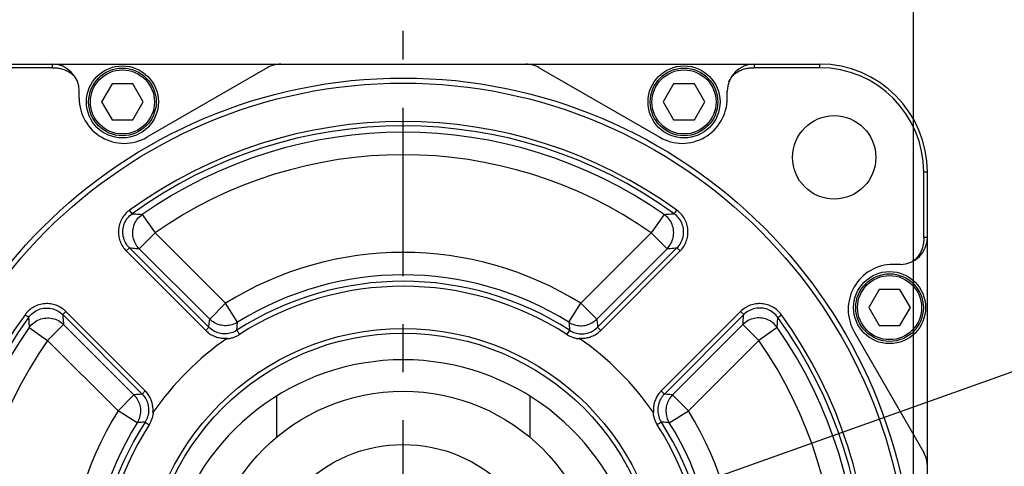
# Model space of a CAD drawing. Units: inches. Extents: x 1.2 to 15.8, y 0.3 to 10.5.
# Drawn here: x 12.4 to 14.4, y 8.2 to 9.1 of the extents above; entities that cross this region are included whole.
import ezdxf

# ---------------------------------------------------------------- set-up
doc = ezdxf.new("R2010")
doc.units = ezdxf.units.IN
doc.header["$LTSCALE"] = 0.935
doc.header["$MEASUREMENT"] = 0
doc.linetypes.add('CENTER', pattern=[0.6, 0.375, -0.075, 0.075, -0.075])
doc.layers.get('0').update_dxf_attribs({"linetype": 'CONTINUOUS'})
doc.layers.add('DEFAULT_1', color=7, linetype='CENTER')
doc.styles.get("Standard").update_dxf_attribs({"font": 'txt', "width": 0.8})
doc.dimstyles.new('DIMSTYLE_2', dxfattribs={"dimtxt": 0.1, "dimasz": 0.1875, "dimexe": 0.18, "dimexo": 0.0625, "dimgap": 0.09, "dimtad": 0, "dimtih": 1, "dimtoh": 1, "dimdec": 3, "dimlfac": 3.333333, "dimzin": 4, "dimdsep": 46, "dimtxsty": 'STANDARD', "dimblk": 'CLOSED', "dimblk1": 'CLOSED', "dimblk2": 'CLOSED', "dimcen": 0.09, "dimadec": 0, "dimazin": 0, "dimtp": 0.005, "dimtm": 0.005, "dimtfac": 1, "dimtdec": 3, "dimtofl": 0, "dimtmove": 0, "dimatfit": 3, "dimldrblk": 'CLOSED', "dimfxl": 1, "dimtolj": 1, "dimtzin": 4, "dimarcsym": 0})
doc.dimstyles.new('DIMSTYLE_4', dxfattribs={"dimtxt": 0.1, "dimasz": 0.1875, "dimexe": 0.18, "dimexo": 0.0625, "dimgap": 0.09, "dimtad": 0, "dimtih": 1, "dimtoh": 1, "dimlfac": 3.333333, "dimzin": 4, "dimdsep": 46, "dimtxsty": 'STANDARD', "dimblk": 'CLOSED', "dimblk1": 'CLOSED', "dimblk2": 'CLOSED', "dimcen": 0.09, "dimadec": 0, "dimazin": 0, "dimtp": 0.01, "dimtm": 0.01, "dimtfac": 1, "dimtofl": 0, "dimtmove": 0, "dimatfit": 3, "dimldrblk": 'CLOSED', "dimfxl": 1, "dimtolj": 1, "dimtzin": 4, "dimarcsym": 0})

# ---------------------------------------------------------------- blocks, each defined once
blk = doc.blocks.new('_CLOSED')
at = {"color": 0, "linetype": 'BYBLOCK'}
for p, q in [((0, 0), (-1, 0.167)), ((-1, 0.167), (-1, -0.167)), ((-1, -0.167), (0, 0)), ((-1, 0), (0, 0))]:
    blk.add_line(p, q, dxfattribs=at)
blk = doc.blocks.new('*D3')
at = {"color": 2, "linetype": 'CONTINUOUS'}
for p, q in [((12.1345, 8.1698), (12.1345, 9.6374)), ((14.2605, 8.1585), (14.2605, 9.6374)), ((12.1345, 9.5749), (12.4555, 9.5749)), ((14.2605, 9.5749), (13.958, 9.5749))]:
    blk.add_line(p, q, dxfattribs=at)
at = {"color": 2, "linetype": 'CONTINUOUS', "xscale": 0.1875, "yscale": 0.1875, "zscale": 0.1875, "rotation": 180}
blk.add_blockref('_CLOSED', (12.1345, 9.5749), dxfattribs=at)
at = {"color": 2, "linetype": 'CONTINUOUS', "xscale": 0.1875, "yscale": 0.1875, "zscale": 0.1875}
blk.add_blockref('_CLOSED', (14.2605, 9.5749), dxfattribs=at)
at = {"color": 2, "linetype": 'CONTINUOUS'}
for s, width, p in [('%%c', 1.333333, (12.54, 9.5249)), ('179,989-180,014', 0.8, (12.6734, 9.5249)), ('[7.0862-7.0872]', 0.8, (12.6067, 9.3749)), ('0,10 (.0039)', 0.8, (12.7805, 9.1999)), ('A', 0.8, (13.8405, 9.1999))]:
    blk.add_text(s, height=0.1, dxfattribs=dict(at, width=width)).set_placement(p)
blk = doc.blocks.new('*D13')
at = {"color": 2, "linetype": 'CONTINUOUS'}
for p, q in [((13.1975, 7.9421), (14.6647, 8.4648)), ((14.6647, 8.4648), (14.7354, 8.4648)), ((13.7981, 8.1561), (13.1975, 7.9421)), ((12.597, 7.7282), (13.1975, 7.9421))]:
    blk.add_line(p, q, dxfattribs=at)
at = {"color": 2, "linetype": 'CONTINUOUS', "xscale": 0.1875, "yscale": 0.1875, "zscale": 0.1875}
for p, rotation in [((13.7981, 8.1561), 19.606025), ((12.597, 7.7282), 199.606025)]:
    blk.add_blockref('_CLOSED', p, dxfattribs=dict(at, rotation=rotation))
at = {"color": 2, "linetype": 'CONTINUOUS'}
for s, width, p in [('%%c', 1.333333, (14.7854, 8.4148)), ('108', 0.8, (14.9188, 8.4148)), ('[', 0.8, (14.9188, 8.2648)), (']', 0.8, (15.3188, 8.2648)), ('4.25', 0.8, (14.9988, 8.2648))]:
    blk.add_text(s, height=0.1, dxfattribs=dict(at, width=width)).set_placement(p)

msp = doc.modelspace()

# ---------------------------------------------------------------- linework, layer by layer
at = {"color": 7, "linetype": 'CONTINUOUS'}
for p, q in [((12.33053, 9.03415), (14.06453, 9.03415)), ((12.46628, 9.02665), (12.33053, 9.02665)), ((12.46628, 9.03415), (12.46628, 9.02665)), ((12.914136, 9.026614), (12.663155, 8.88171)), ((13.480924, 9.026614), (13.731905, 8.88171)), ((13.92878, 9.03415), (13.92878, 9.02665)), ((14.06453, 9.02665), (13.92878, 9.02665)), ((14.06453, 9.03415), (14.06453, 9.02665)), ((12.59088, 8.992899), (12.569229, 8.955399)), ((12.634181, 8.992899), (12.59088, 8.992899)), ((12.655831, 8.955399), (12.634181, 8.992899)), ((13.76088, 8.992899), (13.739229, 8.955399)), ((13.804181, 8.992899), (13.76088, 8.992899)), ((13.825831, 8.955399), (13.804181, 8.992899)), ((12.52253, 8.9629), (12.52253, 8.9779)), ((13.87253, 8.9629), (13.87253, 8.9779)), ((12.569229, 8.955399), (12.59088, 8.917899)), ((12.634181, 8.917899), (12.655831, 8.955399)), ((13.739229, 8.955399), (13.76088, 8.917899)), ((13.804181, 8.917899), (13.825831, 8.955399)), ((12.59088, 8.917899), (12.634181, 8.917899)), ((13.76088, 8.917899), (13.804181, 8.917899)), ((14.28203, 8.6734), (14.28203, 8.80915)), ((14.28953, 8.80915), (14.28203, 8.80915)), ((14.28953, 7.07515), (14.28953, 8.80915)), ((12.632843, 8.722578), (12.627451, 8.730032)), ((12.653985, 8.721325), (12.680767, 8.682933)), ((13.741075, 8.721325), (13.714293, 8.682933)), ((12.680767, 8.682933), (12.647667, 8.649833)), ((12.827474, 8.536226), (12.680767, 8.682933)), ((13.714293, 8.682933), (13.567587, 8.536226)), ((13.714293, 8.682933), (13.747394, 8.649833)), ((14.28953, 8.6734), (14.28203, 8.6734)), ((12.620678, 8.645049), (12.627183, 8.651554)), ((12.785995, 8.479733), (12.620679, 8.645048)), ((12.792502, 8.486235), (12.627183, 8.651554)), ((12.794374, 8.503126), (12.647667, 8.649833)), ((13.747393, 8.649833), (13.600687, 8.503126)), ((13.767877, 8.651554), (13.602558, 8.486235)), ((13.774381, 8.645049), (13.609065, 8.479733)), ((13.774382, 8.645049), (13.767877, 8.651554)), ((14.23328, 8.61715), (14.21828, 8.61715)), ((14.189129, 8.56465), (14.167479, 8.52715)), ((14.23243, 8.56465), (14.189129, 8.56465)), ((14.254081, 8.52715), (14.23243, 8.56465)), ((12.827474, 8.536226), (12.794374, 8.503126)), ((12.852224, 8.496494), (12.827474, 8.536226)), ((13.542837, 8.496494), (13.567587, 8.536226)), ((13.567587, 8.536226), (13.600687, 8.503126)), ((12.494631, 8.519001), (12.488126, 8.512497)), ((12.494631, 8.519001), (12.659947, 8.353685)), ((13.735113, 8.353685), (13.900429, 8.519001)), ((13.90043, 8.519001), (13.906934, 8.512497)), ((14.167479, 8.52715), (14.189129, 8.48965)), ((14.23243, 8.48965), (14.254081, 8.52715)), ((12.488126, 8.512497), (12.653445, 8.347178)), ((13.741615, 8.347178), (13.906934, 8.512497)), ((13.977959, 8.506837), (13.985412, 8.512228)), ((12.418354, 8.485695), (12.456747, 8.458913)), ((12.456747, 8.458913), (12.489847, 8.492013)), ((12.489847, 8.492013), (12.636554, 8.345306)), ((12.785998, 8.47973), (12.792502, 8.486235)), ((13.544102, 8.479986), (13.538488, 8.471276)), ((13.609063, 8.47973), (13.602558, 8.486235)), ((13.758507, 8.345306), (13.905213, 8.492013)), ((13.938314, 8.458913), (13.905213, 8.492013)), ((13.976706, 8.485695), (13.938314, 8.458913)), ((14.13709, 8.476525), (14.281994, 8.225544)), ((14.189129, 8.48965), (14.23243, 8.48965)), ((12.456747, 8.458913), (12.603454, 8.312206)), ((13.791607, 8.312206), (13.938314, 8.458913)), ((12.65995, 8.353682), (12.653445, 8.347178)), ((13.735111, 8.353682), (13.741615, 8.347178)), ((12.603454, 8.312206), (12.636554, 8.345306)), ((12.93368, 8.342367), (12.93368, 8.257275)), ((13.46153, 8.342283), (13.46153, 8.25715)), ((13.791607, 8.312206), (13.758506, 8.345306)), ((12.643186, 8.287456), (12.603454, 8.312206)), ((13.751874, 8.287456), (13.791607, 8.312206)), ((12.659694, 8.288722), (12.668404, 8.283107))]:
    msp.add_line(p, q, dxfattribs=at)
for centre, radius in [((12.61253, 8.955399), 0.075), ((12.61253, 8.955399), 0.07035), ((13.78253, 8.955399), 0.075), ((13.78253, 8.955399), 0.07035), ((13.19753, 7.94215), 1.063005), ((12.61253, 8.955399), 0.06675), ((13.78253, 8.955399), 0.06675), ((13.19753, 7.94215), 1.052505), ((14.095379, 8.839999), 0.08685), ((14.21078, 8.52715), 0.075), ((14.21078, 8.52715), 0.07035), ((14.21078, 8.52715), 0.06675), ((13.19753, 7.94215), 0.541577), ((13.19753, 7.94215), 0.53175), ((13.19753, 7.94215), 0.411), ((13.19753, 7.94215), 0.3)]:
    msp.add_circle(centre, radius, dxfattribs=at)
for centre, radius, start, end in [((12.46628, 8.9779), 0.05625, 0, 90), ((12.942261, 8.9779), 0.05625, 90, 120), ((13.452799, 8.9779), 0.05625, 60, 90), ((13.92878, 8.9779), 0.05625, 90, 180), ((14.06453, 8.80915), 0.225, 0, 90), ((14.06453, 8.80915), 0.2175, 0.000004, 90), ((12.61628, 8.9629), 0.09375, 180, 300), ((13.77878, 8.9629), 0.09375, 240, 360), ((13.19753, 7.94215), 0.972496, 54.108784, 125.8879), ((13.19753, 7.94215), 0.963297, 54.111974, 125.888026), ((13.19753, 7.94215), 0.95003, 55.100765, 124.89924), ((13.19753, 7.94215), 0.903219, 55.10075, 124.89925), ((14.23328, 8.6734), 0.05625, 270, 360), ((13.19753, 7.94215), 0.699906, 58.080798, 121.919202), ((14.21828, 8.5234), 0.09375, 90, 210), ((13.19753, 7.94215), 0.653095, 58.080808, 121.919192), ((13.19753, 7.94215), 0.639828, 57.202988, 122.797012), ((13.19753, 7.94215), 0.629466, 57.203145, 122.801281), ((13.19753, 7.94215), 0.972496, 144.10878, 215.887905), ((13.19753, 7.94215), 0.963297, 144.111974, 215.888026), ((13.19753, 7.94215), 0.963297, 324.111974, 35.888026), ((13.19753, 7.94215), 0.972496, 324.10878, 35.887905), ((13.19753, 7.94215), 0.95003, 145.10076, 214.899235), ((13.19753, 7.94215), 0.95003, 325.10076, 34.89924), ((13.19753, 7.94215), 0.903219, 145.10075, 214.89925), ((13.19753, 7.94215), 0.6375, 125.126366, 144.873636), ((13.19753, 7.94215), 0.6375, 35.126364, 54.873634), ((13.19753, 7.94215), 0.903219, 325.10075, 34.89925), ((13.19753, 7.920242), 0.498308, 299.361571, 240.638429), ((13.19753, 7.94215), 0.699906, 148.080798, 211.919202), ((13.19753, 7.94215), 0.699906, 328.080798, 31.919202), ((13.19753, 7.94215), 0.653095, 148.080813, 211.919192), ((13.19753, 7.94215), 0.639828, 147.202988, 212.797012), ((13.19753, 7.94215), 0.639828, 327.202988, 32.797012), ((13.19753, 7.94215), 0.653095, 328.080808, 31.919192), ((13.19753, 7.94215), 0.629466, 147.203145, 212.801281), ((13.19753, 7.94215), 0.629466, 327.203145, 32.801281), ((14.23328, 8.197419), 0.05625, 0, 30)]:
    msp.add_arc(centre, radius, start, end, dxfattribs=at)
for points, knots in [([(12.46628, 9.02665), (12.467307, 9.02665), (12.469482, 9.026624), (12.472964, 9.026481), (12.476873, 9.026144), (12.481157, 9.025516), (12.485656, 9.024526), (12.490182, 9.023152), (12.494617, 9.021395), (12.498978, 9.019221), (12.503371, 9.016508), (12.507837, 9.013071), (12.51223, 9.008754), (12.5162, 9.003538), (12.518256, 8.999527), (12.519041, 8.997402)], [0, 0, 0, 0, 0.04806467, 0.10182387, 0.16314716, 0.23165109, 0.30439934, 0.37862483, 0.45285799, 0.52748179, 0.60644846, 0.69422254, 0.79079436, 0.89395845, 1, 1, 1, 1]), ([(13.876019, 8.997402), (13.876829, 8.999594), (13.878973, 9.003741), (13.883126, 9.009102), (13.887706, 9.013493), (13.892309, 9.016932), (13.896797, 9.019614), (13.901253, 9.021751), (13.905784, 9.023462), (13.910353, 9.024765), (13.914784, 9.025667), (13.918895, 9.026218), (13.922568, 9.026505), (13.925809, 9.026627), (13.927827, 9.02665), (13.92878, 9.02665)], [0, 0, 0, 0, 0.109413, 0.21655265, 0.31628177, 0.40557811, 0.48499658, 0.56069392, 0.63665378, 0.71151101, 0.78289477, 0.84818574, 0.90554968, 0.95535476, 1, 1, 1, 1]), ([(12.627452, 8.730032), (12.624199, 8.727679), (12.618164, 8.722243), (12.611071, 8.712347), (12.606257, 8.701133), (12.603973, 8.689141), (12.604329, 8.676939), (12.607306, 8.665104), (12.612742, 8.654211), (12.61784, 8.647888), (12.620679, 8.645048)], [0, 0, 0, 0, 0.12451553, 0.24961068, 0.37477945, 0.50000757, 0.62522592, 0.75038777, 0.87547728, 1, 1, 1, 1]), ([(12.627183, 8.651554), (12.62398, 8.654736), (12.618479, 8.662049), (12.613734, 8.674849), (12.612842, 8.688434), (12.615874, 8.701707), (12.622586, 8.713594), (12.629176, 8.719944), (12.632843, 8.722578)], [0, 0, 0, 0, 0.16760316, 0.3341247, 0.4999991, 0.66587396, 0.83239668, 1, 1, 1, 1]), ([(12.632843, 8.722578), (12.635178, 8.72245), (12.639863, 8.722185), (12.646911, 8.721768), (12.651622, 8.721475), (12.653985, 8.721325)], [0, 0, 0, 0, 0.33134401, 0.66466436, 1, 1, 1, 1]), ([(12.647667, 8.649833), (12.64451, 8.653016), (12.63905, 8.660367), (12.634368, 8.673268), (12.63356, 8.687028), (12.636726, 8.700449), (12.643591, 8.712391), (12.650277, 8.718727), (12.653985, 8.721325)], [0, 0, 0, 0, 0.16522287, 0.33208178, 0.49903827, 0.6661313, 0.83313848, 1, 1, 1, 1]), ([(13.741075, 8.721325), (13.743438, 8.721475), (13.74815, 8.721768), (13.755197, 8.722185), (13.759882, 8.72245), (13.762218, 8.722578)], [0, 0, 0, 0, 0.3353377, 0.66865702, 1, 1, 1, 1]), ([(13.747394, 8.649833), (13.75055, 8.653016), (13.75601, 8.660367), (13.760692, 8.673268), (13.761501, 8.687028), (13.758335, 8.700449), (13.751469, 8.712391), (13.744783, 8.718727), (13.741075, 8.721325)], [0, 0, 0, 0, 0.16522287, 0.33208178, 0.49903827, 0.6661313, 0.83313848, 1, 1, 1, 1]), ([(13.762218, 8.722578), (13.762497, 8.72294), (13.763373, 8.724148), (13.765191, 8.726617), (13.766727, 8.728727), (13.767655, 8.729999)], [0, 0, 0, 0, 0.14902208, 0.48664968, 1, 1, 1, 1]), ([(13.767877, 8.651554), (13.771081, 8.654736), (13.776581, 8.662049), (13.781326, 8.674849), (13.782218, 8.688434), (13.779186, 8.701707), (13.772474, 8.713594), (13.765885, 8.719944), (13.762218, 8.722578)], [0, 0, 0, 0, 0.16760309, 0.33412472, 0.49999911, 0.66587398, 0.83239661, 1, 1, 1, 1]), ([(13.774381, 8.645049), (13.777219, 8.647886), (13.782313, 8.654205), (13.787749, 8.665091), (13.790728, 8.676919), (13.791089, 8.689114), (13.788813, 8.701099), (13.78401, 8.71231), (13.776929, 8.722205), (13.770903, 8.727644), (13.767654, 8.729999)], [0, 0, 0, 0, 0.12451821, 0.24961054, 0.37477919, 0.50000805, 0.62522554, 0.75038678, 0.87547811, 1, 1, 1, 1]), ([(14.28203, 8.6734), (14.28203, 8.672373), (14.282004, 8.670198), (14.281861, 8.666716), (14.281524, 8.662807), (14.280897, 8.658523), (14.279907, 8.654023), (14.278532, 8.649498), (14.276775, 8.645062), (14.274602, 8.640702), (14.271889, 8.636309), (14.268452, 8.631843), (14.264135, 8.627449), (14.258919, 8.623479), (14.254907, 8.621424), (14.252783, 8.620639)], [0, 0, 0, 0, 0.04806467, 0.10182387, 0.16314716, 0.23165109, 0.30439934, 0.37862483, 0.45285799, 0.52748179, 0.60644846, 0.69422254, 0.79079436, 0.89395845, 1, 1, 1, 1]), ([(12.627183, 8.651554), (12.629447, 8.651373), (12.633987, 8.651005), (12.640815, 8.650432), (12.645379, 8.650035), (12.647667, 8.649833)], [0, 0, 0, 0, 0.33143974, 0.66476202, 1, 1, 1, 1]), ([(13.747393, 8.649833), (13.749682, 8.650035), (13.754245, 8.650432), (13.761073, 8.651005), (13.765614, 8.651373), (13.767877, 8.651554)], [0, 0, 0, 0, 0.33523899, 0.66856076, 1, 1, 1, 1]), ([(12.494631, 8.519001), (12.491794, 8.521838), (12.485475, 8.526933), (12.474589, 8.532368), (12.462761, 8.535347), (12.450567, 8.535708), (12.438581, 8.533432), (12.42737, 8.528629), (12.417475, 8.521548), (12.412036, 8.515522), (12.409681, 8.512274)], [0, 0, 0, 0, 0.12451798, 0.24960815, 0.37477577, 0.50000353, 0.62522079, 0.75038234, 0.87547615, 1, 1, 1, 1]), ([(13.985412, 8.512228), (13.983059, 8.515481), (13.977623, 8.521516), (13.967728, 8.528609), (13.956513, 8.533423), (13.944521, 8.535706), (13.932319, 8.53535), (13.920485, 8.532373), (13.909591, 8.526937), (13.903268, 8.52184), (13.900429, 8.519001)], [0, 0, 0, 0, 0.12451744, 0.24961517, 0.37478422, 0.5000121, 0.62522935, 0.75039014, 0.87547756, 1, 1, 1, 1]), ([(12.417101, 8.506837), (12.419736, 8.510504), (12.426086, 8.517093), (12.437973, 8.523805), (12.451246, 8.526838), (12.464831, 8.525946), (12.477631, 8.521201), (12.484944, 8.5157), (12.488126, 8.512497)], [0, 0, 0, 0, 0.16760322, 0.33412586, 0.50000068, 0.66587504, 0.83239656, 1, 1, 1, 1]), ([(13.977959, 8.506837), (13.975324, 8.510504), (13.968975, 8.517093), (13.957087, 8.523805), (13.943815, 8.526838), (13.93023, 8.525946), (13.917429, 8.521201), (13.910116, 8.5157), (13.906934, 8.512497)], [0, 0, 0, 0, 0.16760316, 0.33412589, 0.50000068, 0.66587506, 0.83239649, 1, 1, 1, 1]), ([(12.417101, 8.506837), (12.41674, 8.507117), (12.415531, 8.507993), (12.413063, 8.509811), (12.410953, 8.511346), (12.409681, 8.512274)], [0, 0, 0, 0, 0.14902218, 0.48664998, 1, 1, 1, 1]), ([(12.417101, 8.506837), (12.41723, 8.504502), (12.417495, 8.499817), (12.417912, 8.492769), (12.418204, 8.488058), (12.418354, 8.485695)], [0, 0, 0, 0, 0.33134406, 0.66466441, 1, 1, 1, 1]), ([(12.418354, 8.485695), (12.420953, 8.489402), (12.427289, 8.496089), (12.439231, 8.502954), (12.452652, 8.50612), (12.466412, 8.505312), (12.479313, 8.50063), (12.486664, 8.49517), (12.489847, 8.492013)], [0, 0, 0, 0, 0.16686152, 0.3338687, 0.50096173, 0.66791822, 0.83477713, 1, 1, 1, 1]), ([(12.488126, 8.512497), (12.488306, 8.510233), (12.488675, 8.505693), (12.489248, 8.498865), (12.489645, 8.494301), (12.489847, 8.492013)], [0, 0, 0, 0, 0.33143979, 0.66476207, 1, 1, 1, 1]), ([(12.792502, 8.486235), (12.792704, 8.488122), (12.793111, 8.491887), (12.793735, 8.497518), (12.79416, 8.50126), (12.794374, 8.503126)], [0, 0, 0, 0, 0.33515455, 0.66848071, 1, 1, 1, 1]), ([(12.852224, 8.496494), (12.848666, 8.494283), (12.840908, 8.49082), (12.828339, 8.488893), (12.815714, 8.490374), (12.803994, 8.495111), (12.797301, 8.500214), (12.794374, 8.503126)], [0, 0, 0, 0, 0.20068338, 0.40122851, 0.60231123, 0.80219143, 1, 1, 1, 1]), ([(12.850958, 8.479986), (12.851092, 8.48183), (12.851363, 8.485509), (12.851785, 8.491011), (12.852076, 8.494669), (12.852224, 8.496494)], [0, 0, 0, 0, 0.33504092, 0.66836752, 1, 1, 1, 1]), ([(13.542837, 8.496494), (13.546384, 8.494295), (13.554111, 8.490833), (13.566631, 8.488901), (13.579228, 8.490345), (13.590986, 8.49506), (13.597729, 8.500181), (13.600687, 8.503126)], [0, 0, 0, 0, 0.19994266, 0.39997046, 0.60002954, 0.80005734, 1, 1, 1, 1]), ([(13.542837, 8.496494), (13.542984, 8.494669), (13.543275, 8.491011), (13.543697, 8.485509), (13.543969, 8.48183), (13.544102, 8.479986)], [0, 0, 0, 0, 0.33163248, 0.66495908, 1, 1, 1, 1]), ([(13.600687, 8.503126), (13.600901, 8.50126), (13.601325, 8.497518), (13.601949, 8.491887), (13.602356, 8.488122), (13.602558, 8.486235)], [0, 0, 0, 0, 0.33151929, 0.66484545, 1, 1, 1, 1]), ([(13.905213, 8.492013), (13.905415, 8.494301), (13.905812, 8.498865), (13.906386, 8.505693), (13.906754, 8.510233), (13.906934, 8.512497)], [0, 0, 0, 0, 0.33523794, 0.66856022, 1, 1, 1, 1]), ([(13.976706, 8.485695), (13.974126, 8.489361), (13.967846, 8.496025), (13.955966, 8.502898), (13.942561, 8.506107), (13.928793, 8.505343), (13.915832, 8.500679), (13.908422, 8.495207), (13.905213, 8.492013)], [0, 0, 0, 0, 0.16522287, 0.33208178, 0.49903827, 0.6661313, 0.83313848, 1, 1, 1, 1]), ([(13.976706, 8.485695), (13.976856, 8.488058), (13.977148, 8.492769), (13.977566, 8.499817), (13.97783, 8.504502), (13.977959, 8.506837)], [0, 0, 0, 0, 0.3353356, 0.66865595, 1, 1, 1, 1]), ([(12.785995, 8.479733), (12.788303, 8.477425), (12.793339, 8.473197), (12.801877, 8.468274), (12.811155, 8.464912), (12.820267, 8.46333), (12.826224, 8.463256), (12.828879, 8.463412)], [0, 0, 0, 0, 0.20740526, 0.41527101, 0.62319904, 0.83116465, 1, 1, 1, 1]), ([(12.850958, 8.479986), (12.8474, 8.477681), (12.839627, 8.474032), (12.826978, 8.471915), (12.814233, 8.473278), (12.802319, 8.478021), (12.795493, 8.48323), (12.792502, 8.486235)], [0, 0, 0, 0, 0.20058386, 0.40038883, 0.59964323, 0.79941803, 1, 1, 1, 1]), ([(12.850958, 8.479986), (12.851223, 8.47955), (12.852133, 8.478139), (12.853984, 8.475223), (12.855574, 8.472745), (12.856532, 8.47125)], [0, 0, 0, 0, 0.14767989, 0.48592642, 1, 1, 1, 1]), ([(13.544102, 8.479986), (13.547661, 8.477681), (13.555434, 8.474032), (13.568082, 8.471915), (13.580827, 8.473278), (13.592742, 8.478021), (13.599567, 8.48323), (13.602558, 8.486235)], [0, 0, 0, 0, 0.20058392, 0.40038899, 0.59964345, 0.79941819, 1, 1, 1, 1]), ([(13.566181, 8.463412), (13.568836, 8.463256), (13.574793, 8.46333), (13.583905, 8.464912), (13.593183, 8.468274), (13.601721, 8.473197), (13.606757, 8.477425), (13.609065, 8.479733)], [0, 0, 0, 0, 0.16883959, 0.37680159, 0.58472003, 0.79257825, 1, 1, 1, 1]), ([(12.828876, 8.462246), (12.831325, 8.462387), (12.836208, 8.462986), (12.843346, 8.464815), (12.850184, 8.467541), (12.854474, 8.469926), (12.856531, 8.47125)], [0, 0, 0, 0, 0.25041634, 0.5005525, 0.75021563, 1, 1, 1, 1]), ([(13.538488, 8.471276), (13.540548, 8.469949), (13.544842, 8.467556), (13.551691, 8.464822), (13.55884, 8.462988), (13.563731, 8.462388), (13.566184, 8.462246)], [0, 0, 0, 0, 0.24976737, 0.49943362, 0.74957829, 1, 1, 1, 1]), ([(12.676268, 8.310801), (12.676424, 8.313456), (12.67635, 8.319413), (12.674768, 8.328524), (12.671406, 8.337802), (12.666483, 8.346341), (12.662255, 8.351377), (12.659947, 8.353685)], [0, 0, 0, 0, 0.16883769, 0.37679784, 0.58471656, 0.79257534, 1, 1, 1, 1]), ([(13.735113, 8.353685), (13.732805, 8.351377), (13.728578, 8.346341), (13.723654, 8.337803), (13.720293, 8.328524), (13.718711, 8.319413), (13.718637, 8.313456), (13.718793, 8.310801)], [0, 0, 0, 0, 0.20740755, 0.41527399, 0.62320266, 0.83116668, 1, 1, 1, 1]), ([(12.653445, 8.347178), (12.651557, 8.346976), (12.647792, 8.346568), (12.642162, 8.345944), (12.63842, 8.34552), (12.636554, 8.345306)], [0, 0, 0, 0, 0.33515426, 0.66848011, 1, 1, 1, 1]), ([(12.636554, 8.345306), (12.639499, 8.342349), (12.644619, 8.335606), (12.649335, 8.323848), (12.650779, 8.31125), (12.648847, 8.298731), (12.645385, 8.291003), (12.643186, 8.287456)], [0, 0, 0, 0, 0.19994266, 0.39997046, 0.60002954, 0.80005734, 1, 1, 1, 1]), ([(12.653445, 8.347178), (12.65645, 8.344187), (12.66166, 8.33736), (12.666403, 8.325444), (12.667765, 8.312699), (12.665647, 8.300052), (12.661998, 8.29228), (12.659694, 8.288722)], [0, 0, 0, 0, 0.20058616, 0.40040759, 0.59966387, 0.79942419, 1, 1, 1, 1]), ([(13.741615, 8.347178), (13.73861, 8.344187), (13.7334, 8.33736), (13.728657, 8.325444), (13.727296, 8.312699), (13.729413, 8.300052), (13.733062, 8.29228), (13.735366, 8.288722)], [0, 0, 0, 0, 0.20058623, 0.40040775, 0.59966409, 0.79942434, 1, 1, 1, 1]), ([(13.758507, 8.345306), (13.756641, 8.34552), (13.752898, 8.345944), (13.747268, 8.346568), (13.743503, 8.346976), (13.741615, 8.347178)], [0, 0, 0, 0, 0.33151939, 0.66484555, 1, 1, 1, 1]), ([(13.758506, 8.345306), (13.755595, 8.342379), (13.750492, 8.335686), (13.745754, 8.323966), (13.744274, 8.311341), (13.7462, 8.298772), (13.749663, 8.291014), (13.751874, 8.287456)], [0, 0, 0, 0, 0.19780857, 0.39768877, 0.59877149, 0.79931662, 1, 1, 1, 1]), ([(12.668403, 8.283107), (12.669731, 8.285167), (12.672124, 8.289462), (12.674858, 8.296311), (12.676692, 8.30346), (12.677292, 8.308351), (12.677433, 8.310804)], [0, 0, 0, 0, 0.24976769, 0.49943414, 0.74957863, 1, 1, 1, 1]), ([(13.717627, 8.310804), (13.717768, 8.308355), (13.718366, 8.303472), (13.720195, 8.296334), (13.722921, 8.289495), (13.725307, 8.285206), (13.726631, 8.283148)], [0, 0, 0, 0, 0.25041652, 0.50055276, 0.75021597, 1, 1, 1, 1]), ([(12.659694, 8.288722), (12.65785, 8.288588), (12.654171, 8.288317), (12.648669, 8.287895), (12.64501, 8.287604), (12.643186, 8.287456)], [0, 0, 0, 0, 0.33504021, 0.66836607, 1, 1, 1, 1]), ([(13.735366, 8.288722), (13.73493, 8.288457), (13.733519, 8.287547), (13.730603, 8.285696), (13.728126, 8.284106), (13.72663, 8.283148)], [0, 0, 0, 0, 0.14767999, 0.48592661, 1, 1, 1, 1]), ([(13.751874, 8.287456), (13.75005, 8.287604), (13.746392, 8.287895), (13.740889, 8.288317), (13.73721, 8.288588), (13.735366, 8.288722)], [0, 0, 0, 0, 0.33163258, 0.66495917, 1, 1, 1, 1])]:
    msp.add_open_spline(points, degree=3, knots=knots, dxfattribs=at)
for points in [[(12.828879, 8.463412), (12.829495, 8.463448), (12.83011, 8.463495), (12.830724, 8.463551)], [(13.564336, 8.463551), (13.56495, 8.463495), (13.565565, 8.463448), (13.566181, 8.463412)], [(12.676128, 8.308955), (12.676185, 8.30957), (12.676231, 8.310185), (12.676268, 8.310801)], [(13.718793, 8.310801), (13.718829, 8.310185), (13.718875, 8.30957), (13.718932, 8.308955)]]:
    msp.add_open_spline(points, degree=3, dxfattribs=at)
at = {"layer": 'DEFAULT_1', "color": 7, "linetype": 'CENTER'}
msp.add_line((13.19753, 7.94215), (13.19753, 9.103297), dxfattribs=at)

# ---------------------------------------------------------------- dimensions: what is measured, and where the dimension line sits
at = {"color": 2, "linetype": 'CONTINUOUS'}
dim = msp.add_linear_dim(base=(12.134525, 9.57489), p1=(14.260535, 8.158532), p2=(12.134525, 8.169751), angle=180, text='%%c179,989-180,014\\P[7.0862-7.0872]\\P0,10 (.0039)A', dimstyle='DIMSTYLE_2', dxfattribs=at)
dim.commit()
dim.dimension.update_dxf_attribs({"geometry": '*D3', "text_midpoint": (13.230252, 9.41239), "dimtype": 160})
dim = msp.add_diameter_dim_2p(p1=(13.798069, 8.156063), p2=(12.596991, 7.728236), dimstyle='DIMSTYLE_4', dxfattribs=at)
dim.commit()
dim.dimension.update_dxf_attribs({"geometry": '*D13', "text_midpoint": (15.092117, 8.389761), "dimtype": 163})

doc.saveas('drawing.dxf')
